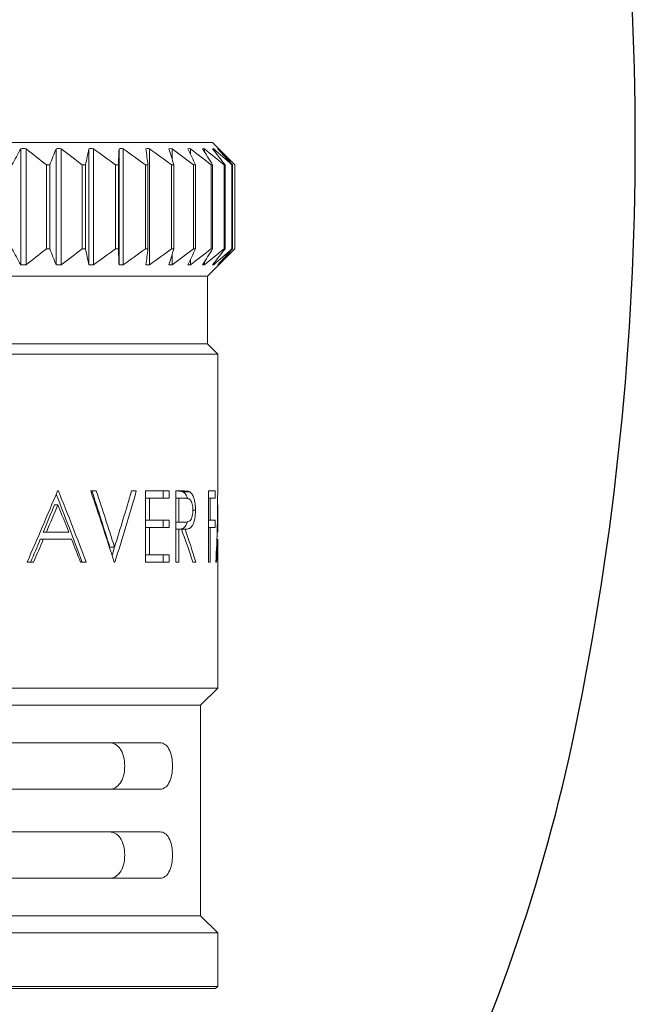
# Model space of a CAD drawing. Extents: x 3.3 to 41.5, y 2 to 51.7.
# Drawn here: x 5.4 to 6.8, y 5.8 to 8 of the extents above; entities that cross this region are included whole.
import ezdxf

# ---------------------------------------------------------------- set-up
doc = ezdxf.new("R2010")
doc.units = 0
doc.header["$LTSCALE"] = 3
doc.header["$MEASUREMENT"] = 0
doc.layers.get('0').update_dxf_attribs({"linetype": 'CONTINUOUS'})
doc.layers.add('4', color=4, linetype='CONTINUOUS')

# ---------------------------------------------------------------- blocks, each defined once
blk = doc.blocks.new('A$C4D2F58C7')
blk.add_lwpolyline([(1.7694, 7.3454, 0.174761), (1.2226, 7.1483, 0.104193), (0.628, 6.3995, 0.064926), (0.2891, 5.422, 0.051077), (0.1553, 4.1158, 0.051077), (0.2891, 2.8097, 0.064926), (0.628, 1.8322, 0.104193), (1.2226, 1.0834, 0.174761), (1.7694, 0.8863, 0.174761), (2.3161, 1.0834, 0.104193), (2.9107, 1.8322, 0.064926), (3.2496, 2.8097, 0.051077), (3.3834, 4.1158, 0.051077), (3.2496, 5.422, 0.064926), (2.9107, 6.3995, 0.104193), (2.3161, 7.1483, 0.174761)], format="xyb", close=True)
at = {"layer": '4', "linetype": 'Continuous', "lineweight": 15}
for p, q in [((1.0958, 4.1146), (2.443, 4.1146)), ((2.0164, 3.8425), (2.0164, 4.101)), ((2.0282, 3.8425), (2.0282, 4.101)), ((2.0948, 3.8425), (2.0948, 4.101)), ((2.1059, 3.8425), (2.1059, 4.101)), ((2.1681, 3.8425), (2.1681, 4.101)), ((2.1783, 3.8425), (2.1783, 4.101)), ((2.2351, 3.8425), (2.2351, 4.101)), ((2.2443, 3.8425), (2.2443, 4.101)), ((2.3028, 3.8425), (2.3028, 4.101)), ((2.3529, 4.0783), (2.3529, 4.101)), ((2.3937, 4.0894), (2.3937, 4.101)), ((2.4248, 4.0948), (2.4248, 4.101)), ((2.4925, 4.0651), (2.443, 4.1146)), ((2.4455, 4.098), (2.4455, 4.101)), ((2.4555, 4.1002), (2.4555, 4.101)), ((2.0811, 4.0651), (2.0734, 4.0651)), ((2.0734, 3.8785), (2.0734, 4.0651)), ((2.0811, 3.8785), (2.0811, 4.0651)), ((2.1604, 4.0651), (2.1532, 4.0651)), ((2.1532, 3.8785), (2.1532, 4.0651)), ((2.1604, 3.8785), (2.1604, 4.0651)), ((2.2335, 4.0651), (2.227, 4.0651)), ((2.227, 3.8785), (2.227, 4.0651)), ((2.2335, 3.8785), (2.2335, 4.0651)), ((2.2994, 4.0651), (2.2936, 4.0651)), ((2.2936, 3.8785), (2.2936, 4.0651)), ((2.2994, 3.8785), (2.2994, 4.0651)), ((2.3568, 4.0651), (2.3519, 4.0651)), ((2.3519, 3.8785), (2.3519, 4.0651)), ((2.3568, 3.8785), (2.3568, 4.0651)), ((2.405, 4.0651), (2.401, 4.0651)), ((2.401, 3.8785), (2.401, 4.0651)), ((2.405, 3.8785), (2.405, 4.0651)), ((2.4432, 4.0651), (2.4401, 4.0651)), ((2.4401, 3.8785), (2.4401, 4.0651)), ((2.4432, 3.8785), (2.4432, 4.0651)), ((2.4708, 4.0651), (2.4687, 4.0651)), ((2.4687, 3.8785), (2.4687, 4.0651)), ((2.4708, 3.8785), (2.4708, 4.0651)), ((2.4873, 4.0651), (2.4862, 4.0651)), ((2.4862, 3.8785), (2.4862, 4.0651)), ((2.4873, 3.8785), (2.4873, 4.0651)), ((2.4925, 4.0651), (2.4924, 4.0651)), ((2.4924, 3.8785), (2.4924, 4.0651)), ((2.4925, 3.8785), (2.4925, 4.0651)), ((2.0811, 3.8785), (2.0734, 3.8785)), ((2.1604, 3.8785), (2.1532, 3.8785)), ((2.2335, 3.8785), (2.227, 3.8785)), ((2.2994, 3.8785), (2.2936, 3.8785)), ((2.3568, 3.8785), (2.3519, 3.8785)), ((2.405, 3.8785), (2.401, 3.8785)), ((2.4315, 3.8176), (2.4925, 3.8785)), ((2.4432, 3.8785), (2.4401, 3.8785)), ((2.4708, 3.8785), (2.4687, 3.8785)), ((2.4873, 3.8785), (2.4862, 3.8785)), ((2.4925, 3.8785), (2.4924, 3.8785)), ((2.3529, 3.8425), (2.3529, 3.8653)), ((2.3937, 3.8425), (2.3937, 3.8542)), ((2.4248, 3.8425), (2.4248, 3.8488)), ((2.4455, 3.8425), (2.4455, 3.8456)), ((2.4555, 3.8425), (2.4555, 3.8434)), ((2.4315, 3.8176), (1.1072, 3.8176)), ((2.4315, 3.6673), (2.4315, 3.8176)), ((2.4315, 3.6673), (1.1072, 3.6673)), ((2.4544, 3.6443), (2.4315, 3.6673)), ((2.4544, 3.6443), (1.0843, 3.6443)), ((2.4544, 3.3357), (2.4544, 3.6443)), ((2.1, 3.34), (2.0982, 3.34)), ((2.1842, 3.34), (2.172, 3.34)), ((2.2734, 3.34), (2.263, 3.34)), ((2.2935, 3.1816), (2.2935, 3.34)), ((2.3464, 3.34), (2.2935, 3.34)), ((2.3331, 3.34), (2.3331, 3.3237)), ((2.3464, 3.34), (2.3464, 3.3237)), ((2.3613, 3.1816), (2.3613, 3.34)), ((2.3766, 3.34), (2.3613, 3.34)), ((2.3924, 3.3378), (2.378, 3.3378)), ((2.4343, 3.1816), (2.4343, 3.34)), ((2.4486, 3.34), (2.4343, 3.34)), ((2.4486, 3.34), (2.4486, 3.3237)), ((2.0914, 3.3091), (2.099, 3.3091)), ((2.3026, 3.3237), (2.2935, 3.3237)), ((2.3026, 3.3237), (2.3026, 3.275)), ((2.3464, 3.3237), (2.3026, 3.3237)), ((2.3613, 3.3237), (2.3683, 3.3237)), ((2.3683, 3.3237), (2.3683, 3.2709)), ((2.3821, 3.3237), (2.3683, 3.3237)), ((2.4376, 3.3237), (2.4343, 3.3237)), ((2.4376, 3.3237), (2.4376, 3.275)), ((2.4486, 3.3237), (2.4376, 3.3237)), ((2.405, 3.2976), (2.3995, 3.2976)), ((2.4544, 3.2486), (2.4544, 3.303)), ((2.3026, 3.275), (2.2935, 3.275)), ((2.3464, 3.275), (2.3026, 3.275)), ((2.3331, 3.275), (2.3331, 3.2588)), ((2.3464, 3.275), (2.3464, 3.2588)), ((2.3613, 3.2709), (2.3683, 3.2709)), ((2.3613, 3.2708), (2.3677, 3.2707)), ((2.3677, 3.2707), (2.3818, 3.2707)), ((2.4376, 3.275), (2.4343, 3.275)), ((2.4486, 3.275), (2.4376, 3.275)), ((2.4486, 3.275), (2.4486, 3.2588)), ((2.0665, 3.2486), (2.0735, 3.2486)), ((2.1232, 3.2486), (2.0735, 3.2486)), ((2.3026, 3.2588), (2.2935, 3.2588)), ((2.3026, 3.2588), (2.3026, 3.1978)), ((2.3464, 3.2588), (2.3026, 3.2588)), ((2.3683, 3.2547), (2.3613, 3.2547)), ((2.3683, 3.2547), (2.3683, 3.1816)), ((2.3738, 3.2547), (2.3683, 3.2547)), ((2.3819, 3.2547), (2.3757, 3.2547)), ((2.4376, 3.2588), (2.4343, 3.2588)), ((2.4376, 3.2588), (2.4376, 3.1816)), ((2.4486, 3.2588), (2.4376, 3.2588)), ((2.0597, 3.2324), (2.0666, 3.2324)), ((2.1296, 3.2324), (2.0666, 3.2324)), ((2.2275, 3.2236), (2.2194, 3.1961)), ((2.4544, 2.9016), (2.4544, 3.2324)), ((2.2249, 3.2152), (2.2144, 3.2152)), ((2.3026, 3.1978), (2.2935, 3.1978)), ((2.3464, 3.1978), (2.3026, 3.1978)), ((2.3331, 3.1978), (2.3331, 3.1816)), ((2.3464, 3.1978), (2.3464, 3.1816)), ((2.0447, 3.1816), (2.0305, 3.1816)), ((2.162, 3.1816), (2.1493, 3.1816)), ((2.2257, 3.1816), (2.2242, 3.1816)), ((2.3464, 3.1816), (2.2935, 3.1816)), ((2.3683, 3.1816), (2.3613, 3.1816)), ((2.4057, 3.1816), (2.399, 3.1816)), ((2.4376, 3.1816), (2.4343, 3.1816)), ((2.452, 3.1816), (2.4505, 3.1816)), ((2.4544, 2.9016), (1.0843, 2.9016)), ((2.4164, 2.8636), (2.4544, 2.9016)), ((2.4164, 2.8636), (1.1223, 2.8636)), ((2.4164, 2.3951), (2.4164, 2.8636)), ((1.212, 2.7798), (2.3267, 2.7798)), ((2.3267, 2.6769), (1.212, 2.6769)), ((1.212, 2.5818), (2.3267, 2.5818)), ((2.3267, 2.4789), (1.212, 2.4789)), ((2.4164, 2.3951), (1.1223, 2.3951)), ((2.4544, 2.3571), (2.4164, 2.3951)), ((2.4544, 2.3571), (1.0843, 2.3571)), ((2.4544, 2.2383), (2.4544, 2.3571)), ((1.0843, 2.2383), (2.4544, 2.2383)), ((2.4497, 2.2336), (1.089, 2.2336)), ((2.4497, 2.2336), (2.4544, 2.2383))]:
    blk.add_line(p, q, dxfattribs=at)
for points in [[(1.9968, 4.0651), (2.0033, 4.0772), (2.0098, 4.0892), (2.0164, 4.101)], [(2.0164, 4.101), (2.0203, 4.1011), (2.0243, 4.1011), (2.0282, 4.101)], [(2.0282, 4.101), (2.0434, 4.0892), (2.0584, 4.0772), (2.0734, 4.0651)], [(2.0811, 4.0651), (2.0856, 4.0772), (2.0902, 4.0892), (2.0948, 4.101)], [(2.0948, 4.101), (2.0985, 4.1011), (2.1022, 4.1011), (2.1059, 4.101)], [(2.1059, 4.101), (2.1218, 4.0892), (2.1376, 4.0772), (2.1532, 4.0651)], [(2.1604, 4.0651), (2.1629, 4.0772), (2.1655, 4.0892), (2.1681, 4.101)], [(2.1681, 4.101), (2.1715, 4.1011), (2.1749, 4.1011), (2.1783, 4.101)], [(2.1783, 4.101), (2.1947, 4.0892), (2.2109, 4.0772), (2.227, 4.0651)], [(2.2335, 4.0651), (2.234, 4.0772), (2.2346, 4.0892), (2.2351, 4.101)], [(2.2351, 4.101), (2.2382, 4.1011), (2.2412, 4.1011), (2.2443, 4.101)], [(2.2443, 4.101), (2.2609, 4.0892), (2.2773, 4.0772), (2.2936, 4.0651)], [(2.2947, 4.101), (2.2974, 4.1011), (2.3001, 4.1011), (2.3028, 4.101)], [(2.2994, 4.0651), (2.2978, 4.0772), (2.2963, 4.0892), (2.2947, 4.101)], [(2.3028, 4.101), (2.3193, 4.0892), (2.3356, 4.0772), (2.3519, 4.0651)], [(2.3461, 4.101), (2.3483, 4.1011), (2.3506, 4.1011), (2.3529, 4.101)], [(2.3568, 4.0651), (2.3533, 4.0772), (2.3497, 4.0892), (2.3461, 4.101)], [(2.3529, 4.101), (2.369, 4.0892), (2.3851, 4.0772), (2.401, 4.0651)], [(2.3883, 4.101), (2.3901, 4.1011), (2.3919, 4.1011), (2.3937, 4.101)], [(2.405, 4.0651), (2.3995, 4.0772), (2.394, 4.0892), (2.3883, 4.101)], [(2.3937, 4.101), (2.4093, 4.0892), (2.4248, 4.0772), (2.4401, 4.0651)], [(2.4208, 4.101), (2.4222, 4.1011), (2.4235, 4.1011), (2.4248, 4.101)], [(2.4432, 4.0651), (2.4358, 4.0772), (2.4284, 4.0892), (2.4208, 4.101)], [(2.4248, 4.101), (2.4395, 4.0892), (2.4541, 4.0772), (2.4687, 4.0651)], [(2.4431, 4.101), (2.4439, 4.1011), (2.4447, 4.1011), (2.4455, 4.101)], [(2.4708, 4.0651), (2.4616, 4.0772), (2.4524, 4.0892), (2.4431, 4.101)], [(2.4455, 4.101), (2.4591, 4.0892), (2.4727, 4.0772), (2.4862, 4.0651)], [(2.4547, 4.101), (2.4549, 4.1011), (2.4552, 4.1011), (2.4555, 4.101)], [(2.4873, 4.0651), (2.4765, 4.0772), (2.4656, 4.0892), (2.4547, 4.101)], [(2.4555, 4.101), (2.4679, 4.0892), (2.4802, 4.0772), (2.4924, 4.0651)], [(2.0164, 3.8425), (2.0098, 3.8544), (2.0033, 3.8664), (1.9968, 3.8785)], [(2.0734, 3.8785), (2.0584, 3.8664), (2.0434, 3.8544), (2.0282, 3.8425)], [(2.0948, 3.8425), (2.0902, 3.8544), (2.0856, 3.8664), (2.0811, 3.8785)], [(2.1532, 3.8785), (2.1376, 3.8664), (2.1218, 3.8544), (2.1059, 3.8425)], [(2.1681, 3.8425), (2.1655, 3.8544), (2.1629, 3.8664), (2.1604, 3.8785)], [(2.227, 3.8785), (2.2109, 3.8664), (2.1947, 3.8544), (2.1783, 3.8425)], [(2.2351, 3.8425), (2.2346, 3.8544), (2.234, 3.8664), (2.2335, 3.8785)], [(2.2936, 3.8785), (2.2773, 3.8664), (2.2609, 3.8544), (2.2443, 3.8425)], [(2.2947, 3.8425), (2.2963, 3.8544), (2.2978, 3.8664), (2.2994, 3.8785)], [(2.3519, 3.8785), (2.3356, 3.8664), (2.3193, 3.8544), (2.3028, 3.8425)], [(2.3461, 3.8425), (2.3497, 3.8544), (2.3533, 3.8664), (2.3568, 3.8785)], [(2.401, 3.8785), (2.3851, 3.8664), (2.369, 3.8544), (2.3529, 3.8425)], [(2.3883, 3.8425), (2.394, 3.8544), (2.3995, 3.8664), (2.405, 3.8785)], [(2.4401, 3.8785), (2.4248, 3.8664), (2.4093, 3.8544), (2.3937, 3.8425)], [(2.4208, 3.8425), (2.4284, 3.8544), (2.4358, 3.8664), (2.4432, 3.8785)], [(2.4687, 3.8785), (2.4541, 3.8664), (2.4395, 3.8544), (2.4248, 3.8425)], [(2.4431, 3.8425), (2.4524, 3.8544), (2.4616, 3.8664), (2.4708, 3.8785)], [(2.4862, 3.8785), (2.4727, 3.8664), (2.4591, 3.8544), (2.4455, 3.8425)], [(2.4547, 3.8425), (2.4656, 3.8544), (2.4765, 3.8664), (2.4873, 3.8785)], [(2.4924, 3.8785), (2.4802, 3.8664), (2.4679, 3.8544), (2.4555, 3.8425)], [(2.0282, 3.8425), (2.0243, 3.8425), (2.0203, 3.8425), (2.0164, 3.8425)], [(2.1059, 3.8425), (2.1022, 3.8425), (2.0985, 3.8425), (2.0948, 3.8425)], [(2.1783, 3.8425), (2.1749, 3.8425), (2.1715, 3.8425), (2.1681, 3.8425)], [(2.2443, 3.8425), (2.2412, 3.8425), (2.2382, 3.8425), (2.2351, 3.8425)], [(2.3028, 3.8425), (2.3001, 3.8425), (2.2974, 3.8425), (2.2947, 3.8425)], [(2.3529, 3.8425), (2.3506, 3.8425), (2.3483, 3.8425), (2.3461, 3.8425)], [(2.3937, 3.8425), (2.3919, 3.8425), (2.3901, 3.8425), (2.3883, 3.8425)], [(2.4248, 3.8425), (2.4235, 3.8425), (2.4222, 3.8425), (2.4208, 3.8425)], [(2.4455, 3.8425), (2.4447, 3.8425), (2.4439, 3.8425), (2.4431, 3.8425)], [(2.4555, 3.8425), (2.4552, 3.8425), (2.4549, 3.8425), (2.4547, 3.8425)], [(2.0305, 3.1816), (2.0536, 3.2344), (2.0762, 3.2872), (2.0982, 3.34)], [(2.1, 3.34), (2.1213, 3.2872), (2.1421, 3.2344), (2.162, 3.1816)], [(2.2242, 3.1816), (2.2075, 3.2344), (2.19, 3.2872), (2.172, 3.34)], [(2.2144, 3.2152), (2.2015, 3.2568), (2.1883, 3.2984), (2.1746, 3.34)], [(2.1842, 3.34), (2.1982, 3.2984), (2.2118, 3.2568), (2.2249, 3.2152)], [(2.2249, 3.2152), (2.2381, 3.2568), (2.2508, 3.2984), (2.263, 3.34)], [(2.2734, 3.34), (2.2583, 3.2872), (2.2423, 3.2344), (2.2257, 3.1816)], [(2.0914, 3.3091), (2.0832, 3.2889), (2.0749, 3.2688), (2.0665, 3.2486)], [(2.0735, 3.2486), (2.0821, 3.2688), (2.0906, 3.2889), (2.099, 3.3091)], [(2.099, 3.3091), (2.1071, 3.2889), (2.1152, 3.2688), (2.1232, 3.2486)], [(2.454, 3.2486), (2.4543, 3.2688), (2.4545, 3.2889), (2.4544, 3.3091)], [(2.3818, 3.2707), (2.3775, 3.2708), (2.373, 3.2709), (2.3683, 3.2709)], [(2.399, 3.1816), (2.3914, 3.206), (2.3829, 3.2303), (2.3738, 3.2547)], [(2.3819, 3.2547), (2.3906, 3.2303), (2.3985, 3.206), (2.4057, 3.1816)], [(2.0384, 3.1816), (2.0456, 3.1985), (2.0527, 3.2154), (2.0597, 3.2324)], [(2.0666, 3.2324), (2.0594, 3.2154), (2.0521, 3.1985), (2.0447, 3.1816)], [(2.1493, 3.1816), (2.1428, 3.1985), (2.1362, 3.2154), (2.1296, 3.2324)], [(2.4536, 3.2324), (2.4532, 3.2154), (2.4527, 3.1985), (2.452, 3.1816)]]:
    blk.add_open_spline(points, degree=3, dxfattribs=at)
for points, knots in [([(2.0952, 3.3327), (2.1046, 3.3088), (2.1243, 3.2584), (2.1431, 3.208), (2.1529, 3.1816)], [0, 0, 0, 0, 0.476083, 1, 1, 1, 1]), ([(2.378, 3.3378), (2.3773, 3.3382), (2.3766, 3.3384), (2.376, 3.3387), (2.3758, 3.3387), (2.3756, 3.3388), (2.3755, 3.3388), (2.3751, 3.3389), (2.3748, 3.339), (2.3741, 3.3391), (2.3737, 3.3392), (2.3731, 3.3393), (2.3728, 3.3394), (2.3719, 3.3395), (2.3712, 3.3396), (2.3703, 3.3397), (2.3701, 3.3397), (2.3697, 3.3397), (2.3695, 3.3397), (2.3689, 3.3398), (2.3686, 3.3398), (2.3676, 3.3399), (2.367, 3.3399), (2.3664, 3.3399), (2.3664, 3.3399), (2.3661, 3.3399), (2.366, 3.3399), (2.3656, 3.3399), (2.3653, 3.34), (2.3643, 3.34), (2.3635, 3.34), (2.3625, 3.34)], [0, 0, 0, 0, 0.125, 0.125, 0.15625, 0.15625, 0.1875, 0.1875, 0.25, 0.25, 0.3125, 0.3125, 0.375, 0.375, 0.5, 0.5, 0.53125, 0.53125, 0.5625, 0.5625, 0.625, 0.625, 0.75, 0.75, 0.78125, 0.78125, 0.8125, 0.8125, 0.875, 0.875, 1, 1, 1, 1]), ([(2.3766, 3.34), (2.378, 3.34), (2.3807, 3.34), (2.3845, 3.3397), (2.3876, 3.3393), (2.3902, 3.3388), (2.3916, 3.3382), (2.3924, 3.3378)], [0, 0, 0, 0, 0.250022, 0.500036, 0.701367, 0.850345, 1, 1, 1, 1]), ([(2.378, 3.3378), (2.3797, 3.3363), (2.3832, 3.3334), (2.3863, 3.3275), (2.3871, 3.3233), (2.3871, 3.3232)], [0, 0, 0, 0, 0.492251, 0.987628, 1, 1, 1, 1]), ([(2.3924, 3.3378), (2.3933, 3.3372), (2.3951, 3.336), (2.3985, 3.3318), (2.402, 3.3241), (2.4041, 3.3137), (2.4049, 3.3046), (2.4049, 3.2999), (2.405, 3.2976)], [0, 0, 0, 0, 0.12528, 0.250538, 0.500101, 0.749439, 0.874694, 1, 1, 1, 1]), ([(2.4505, 3.1816), (2.4517, 3.208), (2.454, 3.2594), (2.4543, 3.3107), (2.4544, 3.3357)], [0, 0, 0, 0, 0.513886, 1, 1, 1, 1]), ([(2.3821, 3.3237), (2.3833, 3.3237), (2.3853, 3.3237), (2.3883, 3.3232), (2.3912, 3.3223), (2.3948, 3.3196), (2.3977, 3.313), (2.3991, 3.3057), (2.3995, 3.3011), (2.3995, 3.2988), (2.3995, 3.2977)], [0, 0, 0, 0, 0.13845, 0.250963, 0.376397, 0.501613, 0.749519, 0.874582, 0.937265, 1, 1, 1, 1]), ([(2.3995, 3.2977), (2.3995, 3.2965), (2.3995, 3.2941), (2.3991, 3.2895), (2.3981, 3.284), (2.3963, 3.2786), (2.3939, 3.2746), (2.391, 3.2723), (2.3881, 3.2713), (2.3851, 3.2708), (2.383, 3.2707), (2.3818, 3.2707)], [0, 0, 0, 0, 0.062589, 0.12513, 0.249949, 0.372506, 0.499548, 0.624473, 0.749609, 0.866411, 1, 1, 1, 1]), ([(2.405, 3.2976), (2.4049, 3.2959), (2.4049, 3.2926), (2.4045, 3.286), (2.4035, 3.278), (2.4013, 3.2696), (2.3983, 3.263), (2.3953, 3.2593), (2.3927, 3.2573), (2.3899, 3.2559), (2.3864, 3.2549), (2.3834, 3.2548), (2.3819, 3.2547)], [0, 0, 0, 0, 0.062586, 0.125136, 0.250014, 0.374438, 0.499666, 0.624562, 0.68713, 0.749715, 0.874839, 1, 1, 1, 1]), ([(2.3869, 3.2713), (2.3868, 3.2708), (2.386, 3.2676), (2.3837, 3.2631), (2.3802, 3.2585), (2.3749, 3.2553), (2.3706, 3.2549), (2.3677, 3.2547)], [0, 0, 0, 0, 0.032025, 0.227208, 0.420864, 0.614094, 1, 1, 1, 1]), ([(2.2139, 2.6769), (2.2183, 2.6769), (2.2225, 2.6779), (2.2305, 2.6822), (2.2342, 2.6855), (2.2405, 2.6946), (2.2431, 2.7001), (2.2467, 2.7134), (2.2476, 2.7207), (2.2477, 2.7356), (2.2467, 2.743), (2.2432, 2.7562), (2.2406, 2.762), (2.2312, 2.7756), (2.2228, 2.7798), (2.2139, 2.7798)], [0, 0, 0, 0, 0.125, 0.125, 0.25, 0.25, 0.375, 0.375, 0.5, 0.5, 0.625, 0.625, 0.75, 0.75, 1, 1, 1, 1]), ([(2.3267, 2.7798), (2.3304, 2.7798), (2.3339, 2.7787), (2.3405, 2.7741), (2.3434, 2.7707), (2.3485, 2.7615), (2.3505, 2.7559), (2.3533, 2.7429), (2.354, 2.7357), (2.3541, 2.7213), (2.3533, 2.7141), (2.3506, 2.7012), (2.3486, 2.6954), (2.3409, 2.6814), (2.334, 2.6769), (2.3267, 2.6769)], [0, 0, 0, 0, 0.125, 0.125, 0.25, 0.25, 0.375, 0.375, 0.5, 0.5, 0.625, 0.625, 0.75, 0.75, 1, 1, 1, 1]), ([(2.2139, 2.4789), (2.2183, 2.4789), (2.2225, 2.4799), (2.2305, 2.4842), (2.2342, 2.4875), (2.2405, 2.4966), (2.2431, 2.5021), (2.2467, 2.5154), (2.2476, 2.5227), (2.2477, 2.5376), (2.2467, 2.545), (2.2432, 2.5582), (2.2406, 2.564), (2.2312, 2.5776), (2.2228, 2.5818), (2.2139, 2.5818)], [0, 0, 0, 0, 0.125, 0.125, 0.25, 0.25, 0.375, 0.375, 0.5, 0.5, 0.625, 0.625, 0.75, 0.75, 1, 1, 1, 1]), ([(2.3267, 2.5818), (2.3304, 2.5818), (2.3339, 2.5807), (2.3405, 2.5761), (2.3434, 2.5727), (2.3485, 2.5635), (2.3505, 2.5579), (2.3533, 2.5449), (2.354, 2.5377), (2.3541, 2.5233), (2.3533, 2.5161), (2.3506, 2.5032), (2.3486, 2.4974), (2.3409, 2.4834), (2.334, 2.4789), (2.3267, 2.4789)], [0, 0, 0, 0, 0.125, 0.125, 0.25, 0.25, 0.375, 0.375, 0.5, 0.5, 0.625, 0.625, 0.75, 0.75, 1, 1, 1, 1])]:
    blk.add_open_spline(points, degree=3, knots=knots, dxfattribs=at)
at = {"layer": '4', "linetype": 'Continuous', "lineweight": 0}
blk.add_point((2.4544, 3.2608), dxfattribs=at)

msp = doc.modelspace()

# ---------------------------------------------------------------- block references
msp.add_blockref('A$C4D2F58C7', (3.3779, 3.5938))

doc.saveas('drawing.dxf')
